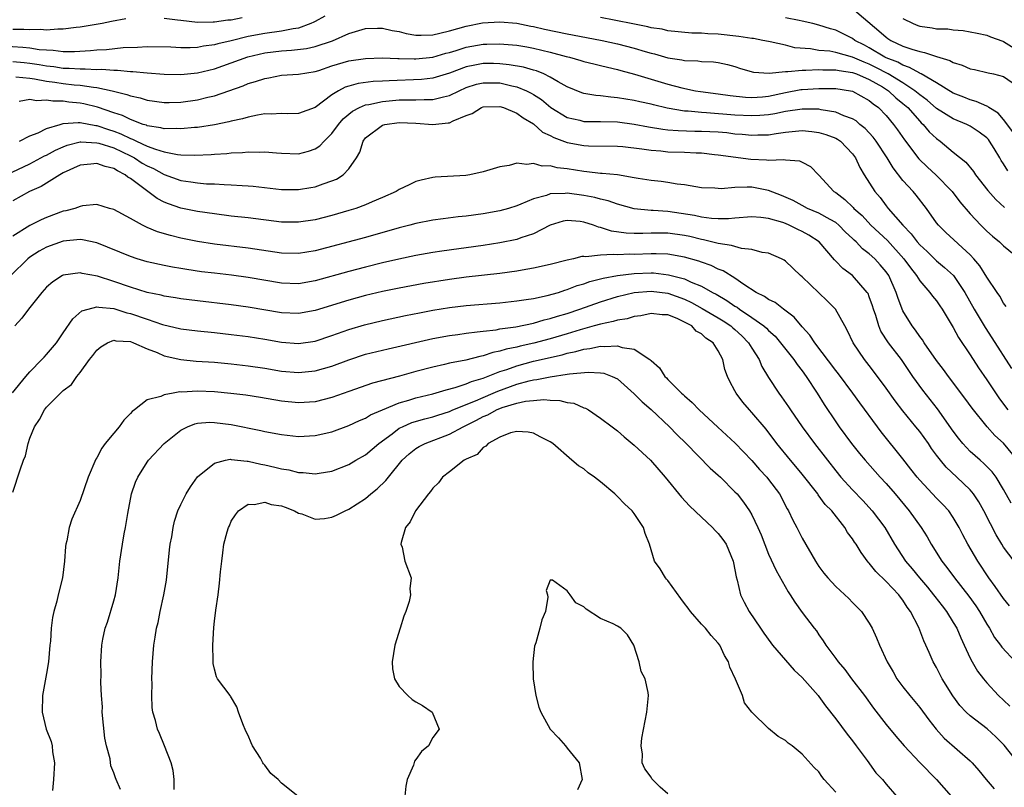
# Model space of a CAD drawing. Units: inches. Extents: x 2577000 to 2580000, y 1530000 to 1533000.
# Drawn here: x 2577850 to 2577967, y 1530782 to 1530873 of the extents above; entities that cross this region are included whole.
import ezdxf

# ---------------------------------------------------------------- set-up
doc = ezdxf.new("R2010")
doc.units = ezdxf.units.IN
doc.header["$MEASUREMENT"] = 0
doc.layers.add('LD25771530_2ft', color=53, linetype='Continuous')

msp = doc.modelspace()

# ---------------------------------------------------------------- linework, layer by layer
at = {"layer": 'LD25771530_2ft'}
for points, elevation in [([(2577949, 1530874.78), (2577952.14, 1530872.14), (2577953, 1530871.37), (2577953.21, 1530871.21), (2577953.55, 1530871), (2577955, 1530870.33), (2577956.05, 1530869.95), (2577957, 1530869.66), (2577957.57, 1530869.57), (2577959, 1530869.07), (2577960.59, 1530868.59), (2577961, 1530868.35), (2577962.04, 1530868.04), (2577963, 1530867.63), (2577963.52, 1530867.52), (2577965.14, 1530867.14), (2577965.8, 1530867), (2577967, 1530866.7), (2577968.03, 1530865.97)], 7736), ([(2577886.13, 1530873.87), (2577885, 1530873.24), (2577884.85, 1530873.15), (2577884.5, 1530873), (2577883, 1530872.46), (2577882.39, 1530872.39), (2577881, 1530872.1), (2577879, 1530871.83), (2577877, 1530871.45), (2577875, 1530870.94), (2577873.42, 1530870.58), (2577873, 1530870.45), (2577871.7, 1530870.3), (2577871, 1530870.16), (2577870.1, 1530870.1), (2577869, 1530870.12), (2577867.8, 1530870.2), (2577865, 1530870.25), (2577863.84, 1530870.16), (2577862.11, 1530870.11), (2577860.13, 1530869.87), (2577859, 1530869.83), (2577858.25, 1530869.75), (2577856.35, 1530869.65), (2577855, 1530869.65), (2577853.81, 1530869.81), (2577853, 1530869.82), (2577852.11, 1530869.89), (2577851, 1530870.07), (2577850.16, 1530870.17), (2577847.7, 1530870.3)], 7740), ([(2577862.43, 1530873.57), (2577860.75, 1530873.25), (2577859.61, 1530873), (2577857, 1530872.56), (2577856.52, 1530872.52), (2577855, 1530872.32), (2577854.34, 1530872.34), (2577853, 1530872.23), (2577852.3, 1530872.3), (2577851, 1530872.25), (2577850.31, 1530872.31), (2577849, 1530872.3)], 7738), ([(2577876.31, 1530873.69), (2577875, 1530873.41), (2577874.61, 1530873.39), (2577873, 1530873.16), (2577872.83, 1530873.17), (2577871, 1530873.14), (2577869, 1530873.35), (2577868.58, 1530873.42), (2577867, 1530873.61)], 7738), ([(2577967.48, 1530855.48), (2577967, 1530856.29), (2577966.71, 1530856.71), (2577966.55, 1530857), (2577965.87, 1530858.13), (2577965.32, 1530859), (2577965.18, 1530859.18), (2577965, 1530859.38), (2577964.09, 1530860.09), (2577963, 1530860.8), (2577962.61, 1530861), (2577961, 1530861.64), (2577959, 1530862.88), (2577957.87, 1530863.87), (2577957, 1530864.5), (2577956.43, 1530865), (2577955, 1530865.94), (2577953.25, 1530867), (2577951.78, 1530867.78), (2577951, 1530868.16), (2577950.39, 1530868.39), (2577949, 1530869.02), (2577947, 1530869.57), (2577946.29, 1530869.71), (2577945, 1530869.81), (2577944.01, 1530869.99), (2577942.13, 1530870.13), (2577941, 1530870.42), (2577939.17, 1530870.83), (2577939, 1530870.85), (2577938.31, 1530871), (2577937.21, 1530871.21), (2577937, 1530871.22), (2577935.47, 1530871.47), (2577933, 1530871.73), (2577931.77, 1530871.77), (2577931, 1530871.85), (2577929.86, 1530871.86), (2577927, 1530872.15), (2577926.32, 1530872.32), (2577925, 1530872.51), (2577924.62, 1530872.62), (2577922.62, 1530873), (2577921, 1530873.34), (2577920.59, 1530873.41), (2577919, 1530873.71)], 7740), ([(2577968.1, 1530860.1), (2577967, 1530861.57), (2577966.35, 1530862.35), (2577965.23, 1530863), (2577965.11, 1530863.11), (2577965, 1530863.15), (2577963.74, 1530863.74), (2577963, 1530863.93), (2577962.25, 1530864.25), (2577961, 1530864.71), (2577959, 1530865.93), (2577957.19, 1530867), (2577957.07, 1530867.07), (2577957, 1530867.09), (2577955.79, 1530867.79), (2577955, 1530868.03), (2577954.39, 1530868.39), (2577953, 1530868.92), (2577952.84, 1530869), (2577951, 1530870.11), (2577950.42, 1530870.42), (2577949.27, 1530871), (2577949, 1530871.21), (2577947, 1530872.2), (2577946.37, 1530872.37), (2577945, 1530872.81), (2577944.28, 1530873), (2577943, 1530873.3), (2577942.65, 1530873.35), (2577941, 1530873.67)], 7738), ([(2577955, 1530873.6), (2577956.21, 1530873), (2577956.77, 1530872.77), (2577957, 1530872.68), (2577958.5, 1530872.5), (2577959, 1530872.39), (2577960.36, 1530872.36), (2577961, 1530872.25), (2577962.16, 1530872.16), (2577963.85, 1530871.85), (2577965, 1530871.61), (2577965.43, 1530871.43), (2577966.89, 1530870.89), (2577967, 1530870.87), (2577969, 1530869.61)], 7734), ([(2577849, 1530868.49), (2577850.35, 1530868.35), (2577851, 1530868.3), (2577852.12, 1530868.12), (2577853, 1530867.96), (2577853.88, 1530867.88), (2577855, 1530867.7), (2577855.7, 1530867.7), (2577857, 1530867.6), (2577857.62, 1530867.62), (2577859, 1530867.55), (2577859.57, 1530867.57), (2577861, 1530867.44), (2577861.45, 1530867.45), (2577863, 1530867.29), (2577863.29, 1530867.29), (2577865, 1530867.12), (2577867, 1530866.96), (2577869, 1530866.93), (2577871, 1530867.14), (2577873, 1530867.63), (2577875, 1530868.33), (2577876.96, 1530869.04), (2577879, 1530869.51), (2577881, 1530869.77), (2577882.16, 1530869.84), (2577883.95, 1530870.05), (2577885, 1530870.29), (2577887.05, 1530870.95), (2577889, 1530871.82), (2577891, 1530872.42), (2577892.44, 1530872.44), (2577893, 1530872.47), (2577894.17, 1530872.17), (2577895, 1530872.04), (2577895.82, 1530871.82), (2577897, 1530871.64), (2577897.62, 1530871.62), (2577899, 1530871.67), (2577899.84, 1530871.84), (2577901, 1530872.12), (2577903, 1530872.69), (2577904.93, 1530873.07), (2577907, 1530873.22), (2577909, 1530873.06), (2577910.7, 1530872.7), (2577911, 1530872.65), (2577912.32, 1530872.32), (2577915, 1530871.76), (2577915.66, 1530871.66), (2577919.17, 1530871), (2577921, 1530870.6), (2577923, 1530870.08), (2577924.32, 1530869.68), (2577925, 1530869.49), (2577925.4, 1530869.4), (2577927, 1530868.93), (2577928.68, 1530868.68), (2577929, 1530868.6), (2577930.57, 1530868.57), (2577931, 1530868.5), (2577932.44, 1530868.44), (2577933, 1530868.36), (2577934.12, 1530868.12), (2577935, 1530867.87), (2577935.65, 1530867.65), (2577937.2, 1530867.2), (2577939.08, 1530867.08), (2577941, 1530867.31), (2577941.29, 1530867.29), (2577943, 1530867.46), (2577943.44, 1530867.44), (2577945, 1530867.52), (2577945.48, 1530867.48), (2577947, 1530867.51), (2577947.41, 1530867.41), (2577949, 1530867.19), (2577949.48, 1530867), (2577951, 1530866.33), (2577952.55, 1530865.45), (2577953.3, 1530865), (2577954.17, 1530864.17), (2577955, 1530863.5), (2577955.57, 1530863), (2577957, 1530861.39), (2577957.19, 1530861.19), (2577957.42, 1530861), (2577958.13, 1530860.13), (2577959, 1530859.3), (2577959.43, 1530859), (2577961, 1530857.7), (2577962.5, 1530856.5), (2577963.4, 1530855.4), (2577963.66, 1530855), (2577965.13, 1530853.13), (2577966.06, 1530852.06), (2577967.09, 1530851.09)], 7742), ([(2577849.33, 1530866.67), (2577851, 1530866.5), (2577851.56, 1530866.44), (2577853, 1530866.15), (2577853.98, 1530866.02), (2577855, 1530865.86), (2577856.28, 1530865.72), (2577857, 1530865.66), (2577858.59, 1530865.41), (2577859, 1530865.39), (2577860.82, 1530865), (2577862.57, 1530864.57), (2577863, 1530864.39), (2577864.15, 1530864.15), (2577865, 1530863.89), (2577867, 1530863.62), (2577867.61, 1530863.61), (2577869, 1530863.64), (2577871, 1530863.91), (2577872.23, 1530864.23), (2577873, 1530864.4), (2577876.41, 1530865.59), (2577877, 1530865.86), (2577877.9, 1530866.1), (2577879, 1530866.48), (2577879.46, 1530866.54), (2577881, 1530866.84), (2577883, 1530866.99), (2577885, 1530867.3), (2577885.43, 1530867.43), (2577887, 1530867.95), (2577889, 1530868.55), (2577891, 1530868.86), (2577893, 1530868.93), (2577894.86, 1530868.86), (2577895, 1530868.86), (2577896.8, 1530868.8), (2577897, 1530868.81), (2577899, 1530869), (2577900.54, 1530869.46), (2577901, 1530869.57), (2577901.81, 1530869.81), (2577903, 1530870.2), (2577905, 1530870.56), (2577905.45, 1530870.55), (2577907, 1530870.6), (2577907.45, 1530870.55), (2577909, 1530870.42), (2577910.22, 1530870.22), (2577911, 1530870.08), (2577913, 1530869.61), (2577914.91, 1530869.09), (2577915.28, 1530869), (2577916.62, 1530868.62), (2577917, 1530868.48), (2577918.19, 1530868.19), (2577919, 1530868.01), (2577919.8, 1530867.8), (2577921, 1530867.54), (2577921.41, 1530867.41), (2577923.04, 1530866.96), (2577927, 1530865.78), (2577928.67, 1530865.33), (2577930.31, 1530865), (2577930.9, 1530864.9), (2577933, 1530864.64), (2577934.43, 1530864.43), (2577936.24, 1530864.24), (2577937, 1530864.2), (2577938.29, 1530864.29), (2577939, 1530864.35), (2577941, 1530864.79), (2577942.85, 1530865.15), (2577943, 1530865.16), (2577945, 1530865.28), (2577947, 1530865.26), (2577948.74, 1530865), (2577949, 1530864.95), (2577951, 1530863.85), (2577951.46, 1530863.46), (2577952.1, 1530863), (2577953, 1530862.06), (2577953.89, 1530861), (2577954.36, 1530860.36), (2577955.17, 1530859.17), (2577956.89, 1530856.89), (2577957.91, 1530855.91), (2577958.91, 1530855), (2577960.87, 1530853), (2577961.78, 1530851.78), (2577963, 1530850.33), (2577964.27, 1530849), (2577965, 1530848.3), (2577965.69, 1530847.69), (2577966.52, 1530847), (2577967, 1530846.54), (2577968.9, 1530845)], 7744), ([(2577967.31, 1530839.31), (2577967, 1530839.71), (2577966.54, 1530840.54), (2577966.21, 1530841), (2577965, 1530842.79), (2577964.16, 1530844.16), (2577963.46, 1530845), (2577963, 1530845.48), (2577960.11, 1530848.11), (2577959.22, 1530849), (2577959, 1530849.29), (2577957.79, 1530851), (2577956.58, 1530852.58), (2577956.22, 1530853), (2577955, 1530854.33), (2577953.82, 1530855.82), (2577953.12, 1530857), (2577951.8, 1530859), (2577951.47, 1530859.47), (2577950.5, 1530860.5), (2577949.88, 1530861), (2577949.42, 1530861.42), (2577949, 1530861.66), (2577947.98, 1530862.02), (2577947, 1530862.46), (2577945.27, 1530862.73), (2577945, 1530862.8), (2577943.19, 1530862.81), (2577943, 1530862.82), (2577941, 1530862.52), (2577939.75, 1530862.25), (2577939, 1530862.13), (2577937.96, 1530862.04), (2577937, 1530862), (2577935, 1530862.11), (2577931.62, 1530862.38), (2577931, 1530862.41), (2577929.43, 1530862.57), (2577929, 1530862.58), (2577926.92, 1530862.92), (2577925.31, 1530863.31), (2577925, 1530863.41), (2577923.68, 1530863.68), (2577923, 1530863.85), (2577921.99, 1530863.99), (2577921, 1530864.17), (2577920.22, 1530864.22), (2577919, 1530864.39), (2577918.43, 1530864.43), (2577917, 1530864.67), (2577916.75, 1530864.75), (2577915, 1530865.47), (2577913.95, 1530866.05), (2577913, 1530866.63), (2577912.25, 1530867), (2577911.37, 1530867.37), (2577911, 1530867.46), (2577909.8, 1530867.8), (2577908.1, 1530868.1), (2577907, 1530868.22), (2577906.24, 1530868.24), (2577905, 1530868.25), (2577904.03, 1530868.03), (2577903, 1530867.84), (2577901, 1530867.09), (2577899.4, 1530866.6), (2577899, 1530866.5), (2577897.65, 1530866.35), (2577893.8, 1530866.2), (2577893, 1530866.14), (2577891.91, 1530866.09), (2577890.13, 1530865.87), (2577889, 1530865.56), (2577888.57, 1530865.43), (2577887.77, 1530865), (2577887, 1530864.51), (2577885, 1530863.01), (2577883, 1530862.28), (2577881.73, 1530862.27), (2577881, 1530862.3), (2577879.77, 1530862.23), (2577879, 1530862.24), (2577878.11, 1530862.11), (2577877, 1530861.87), (2577876.34, 1530861.66), (2577875, 1530861.38), (2577874.71, 1530861.29), (2577873, 1530860.96), (2577871, 1530860.64), (2577870.62, 1530860.62), (2577869, 1530860.45), (2577868.49, 1530860.49), (2577867, 1530860.48), (2577866.6, 1530860.6), (2577865, 1530860.83), (2577864.89, 1530860.89), (2577864.5, 1530861), (2577863, 1530861.56), (2577862.04, 1530862.04), (2577861, 1530862.38), (2577859.06, 1530863.06), (2577857.46, 1530863.46), (2577857, 1530863.54), (2577855.66, 1530863.66), (2577855, 1530863.76), (2577853.75, 1530863.75), (2577853, 1530863.89), (2577851.82, 1530863.82), (2577851, 1530863.98), (2577849.74, 1530863.74)], 7746), ([(2577849.77, 1530859), (2577851, 1530859.62), (2577852, 1530860), (2577853, 1530860.51), (2577854.62, 1530861), (2577855, 1530861.1), (2577856.76, 1530861.24), (2577857, 1530861.22), (2577858.87, 1530860.87), (2577859, 1530860.86), (2577860.39, 1530860.39), (2577861, 1530860.2), (2577861.87, 1530859.87), (2577863, 1530859.32), (2577863.25, 1530859.25), (2577863.73, 1530859), (2577865, 1530858.41), (2577865.96, 1530858.04), (2577867, 1530857.74), (2577868.58, 1530857.42), (2577869, 1530857.39), (2577870.68, 1530857.32), (2577872.59, 1530857.41), (2577873, 1530857.45), (2577874.47, 1530857.53), (2577875, 1530857.6), (2577876.36, 1530857.64), (2577877, 1530857.72), (2577878.32, 1530857.68), (2577879, 1530857.72), (2577880.4, 1530857.6), (2577881, 1530857.56), (2577883, 1530857.5), (2577884.2, 1530857.8), (2577885, 1530858.07), (2577885.56, 1530858.44), (2577886.05, 1530859), (2577887, 1530859.92), (2577887.79, 1530861), (2577888.35, 1530861.65), (2577889.44, 1530862.56), (2577890.26, 1530863), (2577891, 1530863.32), (2577891.37, 1530863.37), (2577893, 1530863.74), (2577895, 1530863.91), (2577895.94, 1530863.94), (2577897, 1530863.92), (2577897.97, 1530863.97), (2577899, 1530863.95), (2577900.29, 1530864.29), (2577901, 1530864.42), (2577902.15, 1530865), (2577903, 1530865.37), (2577904.23, 1530865.77), (2577905, 1530865.95), (2577907, 1530865.93), (2577908.41, 1530865.59), (2577909, 1530865.48), (2577910.18, 1530865), (2577910.73, 1530864.73), (2577911, 1530864.57), (2577911.95, 1530863.95), (2577913.07, 1530863), (2577915, 1530861.82), (2577916.51, 1530861.49), (2577917, 1530861.36), (2577917.34, 1530861.34), (2577919, 1530861.35), (2577921, 1530861.29), (2577923, 1530861.03), (2577924.7, 1530860.7), (2577926.41, 1530860.41), (2577927, 1530860.35), (2577928.25, 1530860.25), (2577930.21, 1530860.21), (2577931, 1530860.21), (2577933, 1530860.11), (2577934.02, 1530860.02), (2577935, 1530859.89), (2577935.84, 1530859.84), (2577937, 1530859.7), (2577937.74, 1530859.74), (2577939, 1530859.74), (2577939.9, 1530859.9), (2577941, 1530860.06), (2577942.2, 1530860.2), (2577943, 1530860.27), (2577944.17, 1530860.17), (2577945, 1530860.04), (2577945.81, 1530859.81), (2577947, 1530859.34), (2577947.22, 1530859.22), (2577947.55, 1530859), (2577949, 1530857.5), (2577949.37, 1530857), (2577949.86, 1530855.86), (2577950.38, 1530855), (2577951.65, 1530853), (2577952.28, 1530852.28), (2577953, 1530851.32), (2577953.26, 1530851), (2577954.99, 1530849), (2577955.98, 1530847.98), (2577956.7, 1530847), (2577957, 1530846.65), (2577957.87, 1530845.87), (2577959, 1530844.76), (2577959.97, 1530843.97), (2577961.01, 1530843.01), (2577962.37, 1530841), (2577963.47, 1530839), (2577964.8, 1530836.8), (2577965.6, 1530835.6), (2577967.92, 1530831.92)], 7748), ([(2577848.23, 1530855), (2577851, 1530856.29), (2577852.76, 1530857.24), (2577853, 1530857.34), (2577854.07, 1530857.93), (2577855, 1530858.34), (2577855.47, 1530858.53), (2577857, 1530858.92), (2577857.07, 1530858.93), (2577859, 1530858.82), (2577859.24, 1530858.76), (2577861, 1530858.19), (2577863, 1530857.24), (2577863.48, 1530857), (2577864.4, 1530856.4), (2577865, 1530856.05), (2577865.73, 1530855.73), (2577867, 1530855.04), (2577869, 1530854.32), (2577870.17, 1530854.17), (2577871, 1530854.02), (2577872.07, 1530853.93), (2577873, 1530853.91), (2577874.17, 1530853.83), (2577875, 1530853.82), (2577876.29, 1530853.71), (2577877, 1530853.68), (2577877.63, 1530853.63), (2577881, 1530853.26), (2577883, 1530853.26), (2577884.5, 1530853.5), (2577885, 1530853.58), (2577885.93, 1530853.93), (2577887, 1530854.27), (2577887.53, 1530854.47), (2577888.33, 1530855), (2577889, 1530855.69), (2577889.9, 1530857), (2577890.31, 1530857.69), (2577890.7, 1530859), (2577891, 1530859.38), (2577893, 1530860.92), (2577893.31, 1530861), (2577895, 1530861.21), (2577897, 1530861.13), (2577899, 1530860.98), (2577900.83, 1530861.17), (2577901, 1530861.2), (2577901.42, 1530861.42), (2577903, 1530862.05), (2577903.7, 1530862.3), (2577904.82, 1530863), (2577905, 1530863.07), (2577907, 1530863.13), (2577907.41, 1530863), (2577909, 1530862.35), (2577909.76, 1530861.76), (2577911, 1530861.05), (2577912.08, 1530860.08), (2577913, 1530859.66), (2577913.42, 1530859.42), (2577915, 1530858.83), (2577917, 1530858.49), (2577917.54, 1530858.46), (2577921, 1530858.42), (2577921.63, 1530858.37), (2577923.9, 1530858.1), (2577925, 1530857.91), (2577926.17, 1530857.83), (2577927, 1530857.73), (2577929, 1530857.68), (2577930.39, 1530857.61), (2577931, 1530857.61), (2577932.57, 1530857.43), (2577933, 1530857.39), (2577936.87, 1530856.87), (2577938.77, 1530856.77), (2577939, 1530856.73), (2577940.81, 1530856.81), (2577941, 1530856.76), (2577942.67, 1530856.67), (2577943, 1530856.51), (2577943.98, 1530855.98), (2577945, 1530854.96), (2577946.79, 1530853), (2577947, 1530852.87), (2577948.07, 1530852.07), (2577949.09, 1530851.09), (2577949.17, 1530851), (2577950.13, 1530850.13), (2577951.19, 1530849), (2577953.16, 1530847.16), (2577955.12, 1530845), (2577955.9, 1530843.9), (2577956.61, 1530843), (2577957, 1530842.37), (2577958.2, 1530841), (2577958.53, 1530840.53), (2577959, 1530839.99), (2577959.41, 1530839.41), (2577959.69, 1530839), (2577961, 1530836.8), (2577961.61, 1530835.61), (2577963, 1530833.55), (2577964, 1530832), (2577965, 1530830.57), (2577966.44, 1530828.44), (2577967, 1530827.7), (2577967.48, 1530827)], 7750), ([(2577968.64, 1530821), (2577967, 1530823.03), (2577965.96, 1530823.96), (2577965.03, 1530825), (2577963.23, 1530827.23), (2577962.39, 1530828.39), (2577960.42, 1530831), (2577959.83, 1530831.83), (2577959, 1530832.9), (2577957.52, 1530835), (2577957.33, 1530835.33), (2577957, 1530835.74), (2577956.5, 1530836.5), (2577956.09, 1530837), (2577955, 1530838.8), (2577954.91, 1530839), (2577954.39, 1530840.39), (2577954.21, 1530841), (2577953.32, 1530843), (2577953, 1530843.45), (2577952.29, 1530844.29), (2577951.64, 1530845), (2577951, 1530845.58), (2577950.19, 1530846.19), (2577949.43, 1530847), (2577949.2, 1530847.2), (2577949, 1530847.42), (2577948.18, 1530848.18), (2577947.38, 1530849), (2577947, 1530849.31), (2577946.33, 1530849.67), (2577945, 1530850.43), (2577943.64, 1530851), (2577943, 1530851.33), (2577941.92, 1530851.92), (2577940.52, 1530852.52), (2577939, 1530853.11), (2577937, 1530853.52), (2577936.46, 1530853.54), (2577935, 1530853.5), (2577933.34, 1530853.34), (2577933, 1530853.35), (2577932.61, 1530853.39), (2577931, 1530853.45), (2577929, 1530853.81), (2577928.1, 1530853.9), (2577927, 1530854.09), (2577926.2, 1530854.2), (2577925, 1530854.3), (2577923.45, 1530854.55), (2577923, 1530854.64), (2577921, 1530854.98), (2577919.17, 1530855.17), (2577919, 1530855.17), (2577917.36, 1530855.36), (2577917, 1530855.38), (2577915, 1530855.7), (2577913.83, 1530855.83), (2577913, 1530856.06), (2577912.04, 1530856.04), (2577911, 1530856.35), (2577910.22, 1530856.21), (2577909, 1530856.37), (2577908.11, 1530856.11), (2577907, 1530855.94), (2577905, 1530855.34), (2577903.4, 1530855), (2577902.93, 1530854.93), (2577899.29, 1530854.71), (2577899, 1530854.67), (2577897.64, 1530854.36), (2577897, 1530854.18), (2577896.18, 1530853.82), (2577895, 1530853.23), (2577894.63, 1530853), (2577893, 1530852.28), (2577891.78, 1530851.78), (2577891, 1530851.43), (2577889.83, 1530851), (2577889, 1530850.74), (2577887, 1530850.16), (2577885, 1530849.64), (2577883, 1530849.34), (2577881, 1530849.37), (2577877, 1530849.86), (2577875, 1530850.08), (2577873, 1530850.33), (2577871, 1530850.63), (2577869, 1530851.04), (2577867.53, 1530851.53), (2577867, 1530851.75), (2577866.17, 1530852.17), (2577865.08, 1530853), (2577863, 1530854.54), (2577862.7, 1530854.7), (2577862.37, 1530855), (2577861.45, 1530855.45), (2577861, 1530855.75), (2577859.98, 1530855.98), (2577859, 1530856.36), (2577858.26, 1530856.26), (2577857, 1530856.15), (2577855, 1530855.22), (2577854.6, 1530855), (2577852.38, 1530853.62), (2577850.99, 1530852.99), (2577849, 1530851.9)], 7752), ([(2577967.88, 1530815.88), (2577967, 1530817.52), (2577966.09, 1530819), (2577965.63, 1530819.63), (2577964.64, 1530820.64), (2577964.21, 1530821), (2577963, 1530822.06), (2577962.12, 1530823), (2577961.63, 1530823.63), (2577961, 1530824.47), (2577959.12, 1530827.12), (2577957.36, 1530829.36), (2577956.2, 1530831), (2577954.82, 1530833), (2577953.29, 1530835), (2577952.39, 1530836.39), (2577952.13, 1530837), (2577951.76, 1530838.24), (2577951.5, 1530839), (2577951.39, 1530839.39), (2577951, 1530840.48), (2577950.85, 1530840.85), (2577950.76, 1530841), (2577949.01, 1530843), (2577947.85, 1530843.85), (2577947, 1530844.73), (2577946.86, 1530844.86), (2577945.02, 1530847), (2577943.81, 1530847.81), (2577943, 1530848.24), (2577942.48, 1530848.48), (2577941.47, 1530849), (2577941, 1530849.2), (2577940.7, 1530849.3), (2577939, 1530849.8), (2577938.07, 1530849.93), (2577937, 1530849.99), (2577935, 1530849.83), (2577934.24, 1530849.76), (2577933, 1530849.75), (2577932.21, 1530849.79), (2577931, 1530849.96), (2577930.16, 1530850.16), (2577927, 1530850.62), (2577925.26, 1530850.74), (2577925, 1530850.75), (2577923, 1530850.94), (2577921, 1530851.49), (2577919.9, 1530851.9), (2577919, 1530852.1), (2577918.31, 1530852.31), (2577917, 1530852.53), (2577915, 1530852.79), (2577914.76, 1530852.76), (2577913, 1530852.72), (2577912.54, 1530852.54), (2577911, 1530852.13), (2577909.48, 1530851.48), (2577909, 1530851.31), (2577908.02, 1530851), (2577907, 1530850.7), (2577905, 1530850.33), (2577903, 1530850.07), (2577902.02, 1530849.98), (2577900.23, 1530849.77), (2577899, 1530849.6), (2577897, 1530849.2), (2577896.27, 1530849), (2577895, 1530848.68), (2577891, 1530847.55), (2577885, 1530845.94), (2577883, 1530845.62), (2577881, 1530845.68), (2577877, 1530846.26), (2577873, 1530846.72), (2577871, 1530847.05), (2577869, 1530847.47), (2577867.76, 1530847.76), (2577866.22, 1530848.22), (2577865, 1530848.74), (2577864.81, 1530848.81), (2577864.42, 1530849), (2577863, 1530849.81), (2577861, 1530850.88), (2577860.52, 1530851), (2577859, 1530851.45), (2577857.3, 1530851.3), (2577857, 1530851.24), (2577856.37, 1530851), (2577855.3, 1530850.7), (2577855, 1530850.65), (2577853, 1530849.9), (2577852.37, 1530849.63), (2577851, 1530848.94), (2577849, 1530847.68)], 7754), ([(2577968.27, 1530809), (2577967, 1530810.68), (2577966.8, 1530811), (2577966.12, 1530812.12), (2577965.42, 1530813.42), (2577964.62, 1530815), (2577964.04, 1530816.04), (2577963.4, 1530817), (2577963, 1530817.48), (2577961.44, 1530819), (2577960.17, 1530820.17), (2577959.47, 1530821), (2577959, 1530821.63), (2577958.42, 1530822.42), (2577958.03, 1530823), (2577957, 1530824.43), (2577956.55, 1530825), (2577955, 1530826.88), (2577954.07, 1530828.07), (2577953, 1530829.61), (2577951.99, 1530831), (2577951, 1530832.31), (2577950.44, 1530833), (2577949.09, 1530835), (2577948.42, 1530836.42), (2577948.07, 1530837), (2577946.96, 1530839), (2577945.99, 1530839.99), (2577943, 1530842.83), (2577942.79, 1530843), (2577941, 1530844.73), (2577940.85, 1530844.85), (2577940.55, 1530845), (2577939, 1530845.66), (2577938.24, 1530845.76), (2577937, 1530846.11), (2577935.79, 1530846.21), (2577935, 1530846.44), (2577934.59, 1530846.59), (2577933, 1530846.81), (2577931.26, 1530847.26), (2577931, 1530847.29), (2577929.64, 1530847.64), (2577929, 1530847.77), (2577927, 1530848.05), (2577926.04, 1530848.04), (2577925, 1530848.06), (2577924.01, 1530848.01), (2577923, 1530848.01), (2577922.04, 1530848.04), (2577920.28, 1530848.28), (2577919, 1530848.72), (2577918.75, 1530848.75), (2577918.14, 1530849), (2577917, 1530849.37), (2577916.56, 1530849.44), (2577915, 1530849.57), (2577914.52, 1530849.48), (2577913, 1530849.01), (2577911, 1530847.97), (2577909.5, 1530847.5), (2577909, 1530847.3), (2577907, 1530846.88), (2577905, 1530846.57), (2577900.09, 1530845.91), (2577899, 1530845.74), (2577897, 1530845.39), (2577894.96, 1530844.96), (2577893, 1530844.5), (2577891, 1530844.01), (2577889, 1530843.5), (2577885, 1530842.37), (2577883, 1530842.02), (2577881, 1530842.09), (2577877, 1530842.78), (2577875.04, 1530843.04), (2577873, 1530843.27), (2577871.46, 1530843.46), (2577869.71, 1530843.71), (2577869, 1530843.84), (2577868, 1530844), (2577867, 1530844.2), (2577865, 1530844.65), (2577863.79, 1530845), (2577863, 1530845.25), (2577859, 1530846.88), (2577857.27, 1530847.27), (2577857, 1530847.29), (2577855, 1530847.09), (2577853, 1530846.37), (2577852.11, 1530845.89), (2577851, 1530845.17), (2577850.78, 1530845), (2577848.73, 1530843)], 7756), ([(2577967.69, 1530803.69), (2577967, 1530804.55), (2577965.99, 1530805.99), (2577965.24, 1530807), (2577963.92, 1530809), (2577962.75, 1530811), (2577962.14, 1530812.14), (2577961.71, 1530813), (2577961, 1530814.21), (2577960.46, 1530815), (2577959.76, 1530815.76), (2577959, 1530816.51), (2577957, 1530818.62), (2577956.68, 1530819), (2577955.96, 1530819.96), (2577955, 1530821.19), (2577952.41, 1530824.41), (2577951.96, 1530825), (2577949.86, 1530827.86), (2577949.05, 1530829), (2577947.31, 1530831.31), (2577947, 1530831.68), (2577944.49, 1530835), (2577943.91, 1530835.91), (2577943, 1530836.88), (2577942.06, 1530838.06), (2577940.77, 1530839), (2577939.78, 1530839.78), (2577939, 1530840.15), (2577938.51, 1530840.51), (2577937.51, 1530841), (2577936.07, 1530841.93), (2577935, 1530842.69), (2577933.58, 1530843.58), (2577933, 1530843.77), (2577932.18, 1530844.18), (2577931, 1530844.59), (2577930.71, 1530844.71), (2577929, 1530845.19), (2577927, 1530845.53), (2577925.6, 1530845.6), (2577925, 1530845.59), (2577923, 1530845.52), (2577922.47, 1530845.53), (2577921, 1530845.45), (2577920.5, 1530845.5), (2577919, 1530845.41), (2577917.23, 1530845.23), (2577917, 1530845.27), (2577916.75, 1530845.25), (2577915.75, 1530845), (2577915, 1530844.84), (2577913, 1530844.32), (2577911, 1530843.86), (2577909.65, 1530843.65), (2577909, 1530843.52), (2577907, 1530843.26), (2577903, 1530842.79), (2577901, 1530842.53), (2577897.95, 1530842.05), (2577895, 1530841.51), (2577893, 1530841.09), (2577891, 1530840.61), (2577889, 1530840.07), (2577885, 1530838.82), (2577883, 1530838.47), (2577881, 1530838.55), (2577877, 1530839.23), (2577875, 1530839.51), (2577871, 1530839.97), (2577869, 1530840.22), (2577868.35, 1530840.35), (2577867, 1530840.55), (2577866.65, 1530840.65), (2577865, 1530841), (2577863, 1530841.63), (2577861, 1530842.31), (2577859.09, 1530842.91), (2577857.24, 1530843.24), (2577857, 1530843.31), (2577855, 1530843.04), (2577854.92, 1530843), (2577853.74, 1530842.26), (2577853, 1530841.61), (2577852.71, 1530841.29), (2577852.46, 1530841), (2577850.85, 1530839), (2577850.06, 1530837.94), (2577849.24, 1530837)], 7758), ([(2577848.96, 1530829.04), (2577850.52, 1530831), (2577851, 1530831.54), (2577852.44, 1530833), (2577852.7, 1530833.3), (2577853, 1530833.61), (2577854.19, 1530835), (2577855, 1530836.16), (2577856.14, 1530837.86), (2577857.22, 1530838.78), (2577857.94, 1530839), (2577859, 1530839.28), (2577859.22, 1530839.22), (2577861, 1530839.09), (2577862.58, 1530838.58), (2577863, 1530838.49), (2577865, 1530837.79), (2577866.81, 1530837.19), (2577869, 1530836.66), (2577871, 1530836.4), (2577873, 1530836.21), (2577875, 1530835.99), (2577877, 1530835.73), (2577879, 1530835.42), (2577881, 1530835.07), (2577883, 1530834.92), (2577885, 1530835.19), (2577887, 1530835.85), (2577889, 1530836.58), (2577890.86, 1530837.14), (2577893, 1530837.66), (2577895.75, 1530838.25), (2577897.43, 1530838.57), (2577899, 1530838.86), (2577901, 1530839.18), (2577903, 1530839.42), (2577907, 1530839.77), (2577909, 1530839.97), (2577910.13, 1530840.13), (2577911, 1530840.28), (2577912.62, 1530840.62), (2577913.96, 1530841), (2577914.74, 1530841.26), (2577915, 1530841.33), (2577916.2, 1530841.8), (2577917, 1530842.03), (2577917.7, 1530842.3), (2577919, 1530842.61), (2577919.3, 1530842.7), (2577921, 1530843.01), (2577923, 1530843.26), (2577925, 1530843.32), (2577925.31, 1530843.31), (2577927.1, 1530843.1), (2577929, 1530842.59), (2577929.78, 1530842.22), (2577931, 1530841.74), (2577932.32, 1530841), (2577932.77, 1530840.77), (2577934.04, 1530840.04), (2577935, 1530839.37), (2577935.24, 1530839.24), (2577935.53, 1530839), (2577937, 1530838), (2577938.43, 1530837), (2577938.74, 1530836.74), (2577939, 1530836.45), (2577939.77, 1530835.77), (2577940.44, 1530835), (2577941.99, 1530833), (2577942.39, 1530832.39), (2577943, 1530831.64), (2577943.47, 1530831), (2577944.8, 1530829), (2577945.63, 1530827.63), (2577947, 1530825.57), (2577947.4, 1530825), (2577948.87, 1530823), (2577949.82, 1530821.82), (2577950.51, 1530821), (2577952.3, 1530819), (2577953, 1530818.26), (2577954.07, 1530817), (2577955.73, 1530815), (2577957.18, 1530813), (2577957.88, 1530811.88), (2577958.38, 1530811), (2577959.64, 1530809), (2577960.24, 1530808.24), (2577961.14, 1530807), (2577962.84, 1530804.84), (2577963.68, 1530803.68), (2577964.13, 1530803), (2577965, 1530801.5), (2577965.31, 1530801), (2577965.92, 1530799.92), (2577966.62, 1530799), (2577966.77, 1530798.77), (2577968.42, 1530797)], 7760), ([(2577849, 1530817.21), (2577849.85, 1530819.85), (2577850.25, 1530821), (2577850.48, 1530821.52), (2577850.8, 1530823), (2577851, 1530823.63), (2577851.56, 1530825), (2577852.15, 1530825.85), (2577852.74, 1530827), (2577853, 1530827.32), (2577855, 1530829.32), (2577855.99, 1530830.01), (2577856.6, 1530831), (2577857, 1530831.47), (2577858.13, 1530833), (2577858.52, 1530833.48), (2577859, 1530834.11), (2577859.48, 1530834.52), (2577860.26, 1530835), (2577861, 1530835.3), (2577861.24, 1530835.24), (2577863, 1530835.13), (2577863.36, 1530835), (2577865, 1530834.29), (2577866.17, 1530833.83), (2577867, 1530833.46), (2577868.99, 1530832.99), (2577870.82, 1530832.82), (2577873, 1530832.68), (2577875, 1530832.49), (2577877, 1530832.26), (2577879, 1530831.96), (2577881, 1530831.63), (2577883, 1530831.45), (2577885, 1530831.64), (2577887, 1530832.23), (2577889, 1530832.98), (2577891, 1530833.63), (2577893.71, 1530834.29), (2577899, 1530835.5), (2577901, 1530835.86), (2577901.99, 1530835.99), (2577903, 1530836.15), (2577904.28, 1530836.28), (2577905, 1530836.39), (2577906.55, 1530836.55), (2577907, 1530836.64), (2577908.9, 1530836.9), (2577911, 1530837.34), (2577912.29, 1530837.71), (2577913, 1530837.87), (2577913.84, 1530838.16), (2577915, 1530838.5), (2577916.5, 1530839), (2577919, 1530839.89), (2577921, 1530840.51), (2577923, 1530841), (2577925, 1530841.16), (2577927, 1530840.91), (2577929, 1530840.18), (2577929.81, 1530839.81), (2577931.09, 1530839.09), (2577933, 1530837.97), (2577933.6, 1530837.6), (2577934.52, 1530837), (2577934.76, 1530836.76), (2577935, 1530836.58), (2577935.81, 1530835.81), (2577936.62, 1530835), (2577937, 1530834.36), (2577937.87, 1530833), (2577938.19, 1530832.19), (2577939, 1530830.88), (2577940.23, 1530829), (2577940.55, 1530828.55), (2577941.37, 1530827.37), (2577941.6, 1530827), (2577943.01, 1530825), (2577944.48, 1530823), (2577946, 1530821), (2577947, 1530819.74), (2577947.62, 1530819), (2577949, 1530817.48), (2577950.21, 1530816.21), (2577951.32, 1530815), (2577952.84, 1530813), (2577954, 1530811), (2577955.31, 1530809), (2577956.1, 1530808.1), (2577956.98, 1530807), (2577957.91, 1530805.91), (2577958.64, 1530805), (2577958.79, 1530804.79), (2577959.66, 1530803.66), (2577960.19, 1530803), (2577961, 1530801.71), (2577961.42, 1530801), (2577961.88, 1530799.88), (2577962.31, 1530799), (2577963, 1530797.45), (2577963.24, 1530797), (2577963.89, 1530795.89), (2577964.58, 1530795), (2577965, 1530794.49), (2577966.38, 1530793), (2577967, 1530792.44), (2577967.72, 1530791.72)], 7762), ([(2577968.83, 1530784.83), (2577967.08, 1530787.08), (2577966.08, 1530788.08), (2577965.02, 1530789.02), (2577963, 1530790.56), (2577962.53, 1530791), (2577961.79, 1530791.79), (2577960.95, 1530792.95), (2577959.69, 1530795), (2577959, 1530796.35), (2577958.62, 1530797), (2577958.11, 1530798.11), (2577957.75, 1530799), (2577957.5, 1530799.5), (2577956.89, 1530801.11), (2577955.92, 1530803), (2577955.52, 1530803.52), (2577955, 1530804.35), (2577954.71, 1530804.71), (2577954.52, 1530805), (2577953, 1530806.58), (2577951.76, 1530807.76), (2577951, 1530808.74), (2577950.87, 1530808.87), (2577950.01, 1530810.01), (2577949.42, 1530811), (2577949.25, 1530811.25), (2577949, 1530811.66), (2577948.42, 1530812.42), (2577948.08, 1530813), (2577946.53, 1530815), (2577945.76, 1530815.76), (2577944.9, 1530816.9), (2577944.85, 1530817), (2577943, 1530819.36), (2577942.26, 1530820.26), (2577941.63, 1530821), (2577940, 1530823), (2577938.7, 1530824.7), (2577937, 1530826.71), (2577936.72, 1530827), (2577935.94, 1530827.94), (2577935.13, 1530829), (2577935, 1530829.29), (2577934.4, 1530830.4), (2577934.11, 1530831), (2577933.8, 1530831.8), (2577933.54, 1530833), (2577933, 1530834.03), (2577932.4, 1530835), (2577931.53, 1530835.53), (2577931, 1530836.05), (2577930.38, 1530836.38), (2577929.84, 1530837), (2577929, 1530837.46), (2577928.13, 1530837.87), (2577927, 1530838.31), (2577926.34, 1530838.34), (2577925, 1530838.5), (2577923.78, 1530838.22), (2577923, 1530838.13), (2577922.15, 1530837.85), (2577921, 1530837.68), (2577920.49, 1530837.51), (2577919, 1530837.22), (2577918.24, 1530837), (2577916.55, 1530836.55), (2577915, 1530836.07), (2577913, 1530835.48), (2577911.04, 1530834.96), (2577909.4, 1530834.6), (2577909, 1530834.49), (2577907.76, 1530834.24), (2577907, 1530833.98), (2577906.16, 1530833.84), (2577905, 1530833.44), (2577904.61, 1530833.38), (2577902.94, 1530832.94), (2577901, 1530832.55), (2577900.4, 1530832.4), (2577899, 1530832.1), (2577897, 1530831.58), (2577895.03, 1530831.03), (2577891.83, 1530830.17), (2577889, 1530829.21), (2577887, 1530828.5), (2577885, 1530827.98), (2577883, 1530827.85), (2577881, 1530828.05), (2577878.47, 1530828.47), (2577876.74, 1530828.74), (2577874.97, 1530828.97), (2577873, 1530829.17), (2577871, 1530829.25), (2577869.12, 1530829.12), (2577868.86, 1530829.14), (2577868.09, 1530829), (2577867, 1530828.8), (2577866.61, 1530828.61), (2577865, 1530828.19), (2577863.48, 1530827), (2577863.2, 1530826.8), (2577863, 1530826.57), (2577862.2, 1530825.8), (2577861.66, 1530825), (2577861, 1530824.25), (2577859.98, 1530823), (2577859.57, 1530822.43), (2577859, 1530821.31), (2577858.87, 1530821.13), (2577857.95, 1530819), (2577857, 1530816.22), (2577856, 1530814), (2577855.68, 1530813), (2577855.4, 1530811.4), (2577855.3, 1530811), (2577855.27, 1530810.74), (2577855.15, 1530809), (2577854.9, 1530807), (2577854.4, 1530805), (2577854.22, 1530804.22), (2577853.88, 1530803), (2577853.71, 1530802.29), (2577853.56, 1530801), (2577853.46, 1530799.46), (2577853.4, 1530799), (2577853.22, 1530797), (2577853, 1530795.62), (2577852.54, 1530793), (2577852.5, 1530791), (2577852.97, 1530789), (2577853.54, 1530787.54), (2577853.66, 1530787), (2577853.71, 1530786.29), (2577853.94, 1530785), (2577853.85, 1530783), (2577853.7, 1530781.7)], 7764), ([(2577861.82, 1530781.82), (2577861.31, 1530783), (2577861.2, 1530783.2), (2577861, 1530783.78), (2577860.64, 1530784.64), (2577860.56, 1530785.44), (2577860.15, 1530787), (2577859.94, 1530787.94), (2577859.64, 1530791), (2577859.65, 1530791.65), (2577859.53, 1530793), (2577859.45, 1530794.55), (2577859.49, 1530795.49), (2577859.46, 1530797), (2577859.59, 1530799), (2577859.72, 1530799.72), (2577859.99, 1530801), (2577860.25, 1530801.75), (2577861, 1530804.26), (2577861.2, 1530805), (2577861.54, 1530807), (2577861.75, 1530809), (2577862.04, 1530811), (2577862.25, 1530812.25), (2577862.4, 1530813), (2577862.67, 1530814.67), (2577863.13, 1530817), (2577863.61, 1530818.39), (2577863.88, 1530819), (2577865, 1530820.78), (2577865.16, 1530821), (2577867.01, 1530823), (2577869, 1530824.6), (2577869.78, 1530825), (2577870.66, 1530825.34), (2577871, 1530825.42), (2577872.47, 1530825.53), (2577873, 1530825.51), (2577875, 1530825.25), (2577878.54, 1530824.54), (2577879, 1530824.43), (2577881, 1530824.06), (2577883, 1530823.84), (2577885, 1530823.94), (2577887, 1530824.41), (2577889, 1530825.13), (2577890.27, 1530825.73), (2577891, 1530826.02), (2577891.6, 1530826.4), (2577893, 1530827.01), (2577895, 1530827.84), (2577896.17, 1530828.17), (2577897, 1530828.43), (2577899, 1530828.93), (2577900.59, 1530829.41), (2577901.67, 1530829.67), (2577903, 1530830.12), (2577903.61, 1530830.39), (2577905, 1530830.78), (2577907, 1530831.56), (2577907.83, 1530831.83), (2577909, 1530832.26), (2577911, 1530832.8), (2577914.43, 1530833.57), (2577915, 1530833.74), (2577916.05, 1530833.95), (2577917, 1530834.23), (2577917.7, 1530834.3), (2577919, 1530834.58), (2577919.46, 1530834.54), (2577921, 1530834.64), (2577921.57, 1530834.43), (2577923, 1530834.22), (2577924.87, 1530833), (2577924.94, 1530832.94), (2577925, 1530832.87), (2577926.02, 1530832.02), (2577926.64, 1530831), (2577926.83, 1530830.83), (2577927, 1530830.63), (2577928.62, 1530829), (2577928.83, 1530828.83), (2577929, 1530828.66), (2577929.9, 1530827.9), (2577930.73, 1530827), (2577932.95, 1530824.95), (2577934, 1530824), (2577935.03, 1530823.03), (2577937, 1530820.96), (2577937.92, 1530819.92), (2577938.78, 1530819), (2577939, 1530818.73), (2577940.3, 1530817), (2577941.23, 1530815.23), (2577941.37, 1530815), (2577941.88, 1530813.88), (2577942.36, 1530813), (2577943, 1530811.73), (2577944.58, 1530809), (2577945, 1530808.35), (2577945.59, 1530807.58), (2577946.06, 1530807), (2577947, 1530805.98), (2577948.55, 1530804.55), (2577949, 1530804.08), (2577950.08, 1530803), (2577951, 1530801.6), (2577951.33, 1530801), (2577951.87, 1530799.87), (2577952.2, 1530799), (2577953.13, 1530797), (2577953.82, 1530795.82), (2577954.27, 1530795), (2577955, 1530794.02), (2577955.81, 1530793), (2577957, 1530791.58), (2577958.09, 1530790.09), (2577958.98, 1530788.98), (2577959.93, 1530787.93), (2577963, 1530785.24), (2577963.24, 1530785), (2577964.06, 1530784.06), (2577964.92, 1530783), (2577965.88, 1530781.88)], 7766), ([(2577868.21, 1530781.79), (2577868.21, 1530783), (2577868.07, 1530784.07), (2577867.85, 1530785), (2577867.07, 1530787), (2577866.46, 1530788.46), (2577866.21, 1530789), (2577865.97, 1530790.03), (2577865.68, 1530791), (2577865.59, 1530791.59), (2577865.55, 1530793), (2577865.58, 1530794.42), (2577865.56, 1530795), (2577865.63, 1530797), (2577865.8, 1530799), (2577865.93, 1530799.93), (2577866.1, 1530801), (2577866.29, 1530801.71), (2577866.54, 1530803), (2577866.99, 1530805), (2577867.27, 1530806.73), (2577867.65, 1530810.35), (2577867.73, 1530811), (2577867.91, 1530811.91), (2577868.07, 1530813), (2577868.23, 1530813.77), (2577868.65, 1530815), (2577869, 1530815.76), (2577869.62, 1530817), (2577870.14, 1530817.86), (2577871, 1530819.03), (2577873, 1530820.67), (2577874.33, 1530821), (2577874.88, 1530821.12), (2577875, 1530821.11), (2577876.9, 1530820.9), (2577877, 1530820.9), (2577878.54, 1530820.54), (2577879, 1530820.46), (2577880.2, 1530820.2), (2577881, 1530819.99), (2577881.86, 1530819.86), (2577883, 1530819.56), (2577883.56, 1530819.56), (2577885, 1530819.39), (2577885.49, 1530819.49), (2577887, 1530819.72), (2577889, 1530820.5), (2577889.85, 1530821), (2577891, 1530821.64), (2577892.58, 1530823), (2577894.16, 1530824.16), (2577895, 1530824.81), (2577895.38, 1530825), (2577896.51, 1530825.49), (2577898.06, 1530825.94), (2577899, 1530826.16), (2577899.62, 1530826.38), (2577901, 1530826.81), (2577901.41, 1530827), (2577904.09, 1530828.09), (2577905, 1530828.5), (2577906.19, 1530829), (2577906.75, 1530829.25), (2577909, 1530830.07), (2577910.47, 1530830.47), (2577911, 1530830.59), (2577911.38, 1530830.62), (2577913, 1530830.95), (2577915, 1530831.24), (2577915.3, 1530831.3), (2577917.51, 1530831.51), (2577919, 1530831.41), (2577919.36, 1530831.36), (2577920.37, 1530831), (2577921, 1530830.7), (2577923, 1530828.93), (2577923.96, 1530827.96), (2577925, 1530827.06), (2577927.21, 1530825), (2577928.09, 1530824.09), (2577929.2, 1530823), (2577932.06, 1530820.06), (2577933, 1530819.25), (2577933.27, 1530819), (2577935, 1530817.26), (2577935.24, 1530817), (2577936.01, 1530816.01), (2577936.72, 1530815), (2577937, 1530814.53), (2577937.72, 1530813), (2577938.11, 1530812.11), (2577939, 1530809.84), (2577939.89, 1530807.89), (2577941.35, 1530805.35), (2577941.59, 1530805), (2577942.11, 1530804.11), (2577943, 1530802.89), (2577944.43, 1530801), (2577944.69, 1530800.69), (2577945, 1530800.22), (2577945.51, 1530799.51), (2577945.83, 1530799), (2577947, 1530797.41), (2577947.29, 1530797), (2577948.09, 1530796.09), (2577948.89, 1530795), (2577950.42, 1530793), (2577951.51, 1530791.51), (2577953, 1530789.56), (2577954.15, 1530788.15), (2577955.13, 1530787), (2577957, 1530785.04), (2577959.02, 1530783), (2577960.74, 1530781)], 7768), ([(2577882.93, 1530781), (2577881, 1530782.55), (2577880.59, 1530783), (2577879.72, 1530783.72), (2577879, 1530784.7), (2577878.85, 1530784.85), (2577878.77, 1530785), (2577878.48, 1530785.52), (2577877.53, 1530787), (2577877.36, 1530787.36), (2577877, 1530788.25), (2577876.75, 1530788.75), (2577876.37, 1530789.63), (2577875.86, 1530791), (2577875.66, 1530791.66), (2577874.93, 1530792.93), (2577874.86, 1530793), (2577873.38, 1530795), (2577873.24, 1530795.24), (2577873, 1530796.13), (2577872.83, 1530796.83), (2577872.85, 1530797.15), (2577872.8, 1530799), (2577872.92, 1530801.08), (2577873, 1530801.84), (2577873.18, 1530803.18), (2577873.45, 1530805), (2577873.62, 1530806.38), (2577873.73, 1530807.73), (2577873.87, 1530809), (2577874.01, 1530809.99), (2577874.12, 1530811), (2577874.5, 1530812.5), (2577874.66, 1530813), (2577874.78, 1530813.22), (2577875, 1530813.74), (2577875.5, 1530814.5), (2577875.86, 1530815), (2577877, 1530815.77), (2577877.75, 1530815.75), (2577879, 1530816.03), (2577879.76, 1530815.76), (2577881, 1530815.6), (2577881.42, 1530815.42), (2577882.53, 1530815), (2577883, 1530814.72), (2577883.39, 1530814.61), (2577885, 1530813.98), (2577886.09, 1530814.09), (2577887, 1530814.22), (2577887.53, 1530814.47), (2577888.58, 1530815), (2577889, 1530815.18), (2577891, 1530816.46), (2577891.61, 1530817), (2577892.4, 1530817.6), (2577893.42, 1530818.58), (2577893.72, 1530819), (2577895.37, 1530821), (2577896.21, 1530821.79), (2577897, 1530822.4), (2577897.37, 1530822.63), (2577898.08, 1530823), (2577901, 1530824.1), (2577902.62, 1530825), (2577904.21, 1530825.79), (2577905, 1530826.21), (2577905.57, 1530826.43), (2577906.58, 1530827), (2577907.28, 1530827.28), (2577909, 1530827.79), (2577910.03, 1530828.03), (2577911, 1530828.13), (2577912.23, 1530828.23), (2577913, 1530828.15), (2577914.13, 1530828.13), (2577915, 1530827.89), (2577915.79, 1530827.79), (2577917, 1530827.27), (2577917.2, 1530827.2), (2577917.54, 1530827), (2577919, 1530826.02), (2577920.38, 1530825), (2577921, 1530824.5), (2577921.79, 1530823.79), (2577923, 1530822.81), (2577924.92, 1530821), (2577926.7, 1530819), (2577928.63, 1530816.63), (2577929.59, 1530815.59), (2577931, 1530814.23), (2577932.31, 1530813), (2577932.63, 1530812.63), (2577933, 1530812.28), (2577933.56, 1530811.56), (2577933.93, 1530811), (2577934.8, 1530809), (2577934.81, 1530808.81), (2577935, 1530807.98), (2577935.13, 1530807.13), (2577935.27, 1530806.73), (2577935.65, 1530805), (2577936.1, 1530804.1), (2577936.7, 1530803), (2577938.02, 1530801), (2577938.42, 1530800.42), (2577939.27, 1530799.27), (2577939.48, 1530799), (2577942.03, 1530796.03), (2577943, 1530795.16), (2577944.9, 1530793), (2577945, 1530792.88), (2577945.77, 1530791.77), (2577947, 1530790.22), (2577948.38, 1530788.38), (2577949, 1530787.59), (2577949.45, 1530787), (2577950.75, 1530785.25), (2577951.79, 1530783.79), (2577952.55, 1530783), (2577953, 1530782.43), (2577954.22, 1530781)], 7770), ([(2577947, 1530781.48), (2577945.64, 1530783), (2577945.36, 1530783.36), (2577945, 1530783.9), (2577944.44, 1530784.44), (2577943, 1530786.01), (2577941.82, 1530787), (2577941.33, 1530787.33), (2577941, 1530787.65), (2577940.13, 1530788.13), (2577939, 1530789.08), (2577937, 1530791), (2577936.14, 1530792.14), (2577935.88, 1530793), (2577935.07, 1530794.93), (2577934.39, 1530796.39), (2577934.21, 1530797), (2577933.77, 1530797.77), (2577933.18, 1530799), (2577933, 1530799.25), (2577932.16, 1530800.16), (2577931.47, 1530801), (2577931, 1530801.49), (2577929.69, 1530803), (2577929.41, 1530803.41), (2577929, 1530803.94), (2577928.56, 1530804.56), (2577927, 1530806.7), (2577926.86, 1530806.86), (2577926.71, 1530807), (2577926.09, 1530808.09), (2577925.42, 1530809), (2577924.82, 1530811), (2577924.29, 1530812.29), (2577924.11, 1530813), (2577923, 1530814.68), (2577922.75, 1530815), (2577921.82, 1530815.82), (2577921, 1530816.71), (2577920.84, 1530816.84), (2577920.7, 1530817), (2577919, 1530818.42), (2577918.28, 1530819), (2577917.53, 1530819.53), (2577917, 1530819.97), (2577916.36, 1530820.36), (2577915.58, 1530821), (2577913.29, 1530823), (2577913, 1530823.21), (2577911.78, 1530823.78), (2577911, 1530824.22), (2577910.35, 1530824.35), (2577909, 1530824.45), (2577908.28, 1530824.28), (2577907, 1530823.74), (2577905.6, 1530823), (2577905.33, 1530822.67), (2577905, 1530822.54), (2577904.29, 1530821.71), (2577903, 1530821.14), (2577902.75, 1530821), (2577901, 1530819.63), (2577900.17, 1530819), (2577899.67, 1530818.33), (2577899, 1530817.69), (2577898.73, 1530817.27), (2577898.49, 1530817), (2577896.94, 1530815), (2577896.33, 1530813.67), (2577895.76, 1530813), (2577895.22, 1530811.22), (2577895.21, 1530811), (2577895.34, 1530810.66), (2577895.68, 1530809), (2577896.44, 1530807), (2577896.29, 1530805.71), (2577896.35, 1530805), (2577896.19, 1530804.19), (2577895.8, 1530803), (2577895.57, 1530802.43), (2577895.14, 1530801), (2577894.47, 1530799), (2577894.15, 1530797), (2577894.19, 1530796.19), (2577894.46, 1530795), (2577895, 1530794.06), (2577896.03, 1530793), (2577896.54, 1530792.54), (2577897, 1530792.24), (2577897.8, 1530791.8), (2577898.95, 1530791), (2577899.75, 1530789), (2577899, 1530787.99), (2577898.48, 1530787), (2577897.66, 1530786.34), (2577897, 1530785.37), (2577896.83, 1530785.17), (2577896.72, 1530784.72), (2577895.95, 1530783), (2577895.78, 1530782.22), (2577895.68, 1530781)], 7772), ([(2577927, 1530781.31), (2577926.09, 1530782.09), (2577925.09, 1530783.09), (2577925, 1530783.27), (2577924.26, 1530784.26), (2577923.96, 1530785), (2577923.99, 1530786.01), (2577923.83, 1530787), (2577923.92, 1530787.92), (2577924.49, 1530791), (2577924.68, 1530793), (2577924.64, 1530793.36), (2577924.29, 1530795), (2577923.84, 1530795.84), (2577923.57, 1530797), (2577922.96, 1530799), (2577922.21, 1530800.21), (2577921.41, 1530801), (2577921, 1530801.26), (2577920.48, 1530801.52), (2577919, 1530802.18), (2577917.26, 1530803.26), (2577917, 1530803.57), (2577916.04, 1530804.04), (2577915.36, 1530805), (2577915, 1530805.46), (2577913.25, 1530806.75), (2577913, 1530806.75), (2577912.5, 1530805.5), (2577912.66, 1530805), (2577912.7, 1530804.7), (2577912.43, 1530803), (2577911.98, 1530802.02), (2577911.76, 1530801), (2577911.26, 1530799.26), (2577911.11, 1530798.89), (2577910.91, 1530797), (2577910.93, 1530796.93), (2577910.98, 1530795), (2577911.27, 1530793), (2577911.63, 1530791.63), (2577911.88, 1530791), (2577912.98, 1530788.98), (2577913.97, 1530787.97), (2577914.83, 1530787), (2577915, 1530786.72), (2577916.46, 1530785), (2577916.81, 1530783), (2577916.24, 1530781.76)], 7774)]:
    msp.add_lwpolyline(points, dxfattribs=dict(at, elevation=elevation))

doc.saveas('drawing.dxf')
